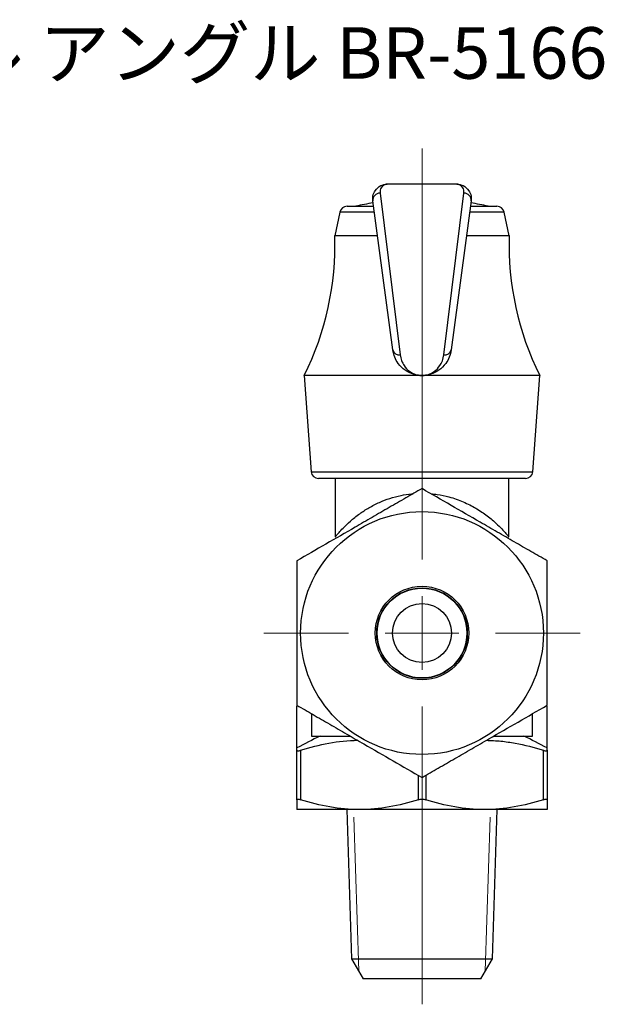
# Model space of a CAD drawing. Units: millimetres. Extents: x 7 to 117, y 12 to 106.
# Drawn here: x 77 to 117, y 12 to 79 of the extents above; entities that cross this region are included whole.
import ezdxf

# ---------------------------------------------------------------- set-up
doc = ezdxf.new("R2010")
doc.units = ezdxf.units.MM
doc.styles.add('SLDTEXTSTYLE0', font='TXT', dxfattribs={"width": 0.75, "bigfont": 'bigfont'})

# ---------------------------------------------------------------- blocks, each defined once
blk = doc.blocks.new('SW_CENTERMARKSYMBOL_0')
at = {"color": 0, "linetype": 'Continuous', "lineweight": 18}
for p, q in [((0, 5), (0, 32.917)), ((0, 0), (0, 2.5)), ((-5, 0), (-10.75, 0)), ((0, 0), (-2.5, 0)), ((0, 0), (0, -2.5)), ((0, 0), (2.5, 0)), ((5, 0), (10.75, 0)), ((0, -5), (0, -25.226))]:
    blk.add_line(p, q, dxfattribs=at)

msp = doc.modelspace()

# ---------------------------------------------------------------- linework, layer by layer
at = {"color": 7, "linetype": 'Continuous', "lineweight": 25}
for p, q in [((106.771, 67.946), (102.058, 67.946)), ((101.563, 67.332), (102.927, 56.354)), ((105.902, 56.354), (107.267, 67.332)), ((99.32, 66.446), (101.117, 66.446)), ((102.431, 56.679), (101.067, 66.813)), ((107.762, 66.813), (106.398, 56.679)), ((107.713, 66.446), (109.51, 66.446)), ((98.83, 66.05), (98.49, 64.446)), ((101.17, 66.05), (98.83, 66.05)), ((109.999, 66.05), (107.659, 66.05)), ((110.34, 64.446), (109.999, 66.05)), ((101.386, 64.446), (98.49, 64.446)), ((110.34, 64.446), (107.443, 64.446)), ((96.415, 54.946), (96.881, 48.41)), ((104.413, 54.946), (104.416, 54.946)), ((111.948, 48.41), (112.415, 54.946)), ((96.881, 48.41), (111.948, 48.41)), ((111.449, 47.946), (97.38, 47.946)), ((98.515, 47.946), (98.515, 43.979)), ((110.315, 43.985), (110.315, 47.946)), ((95.915, 29.641), (95.915, 32.49)), ((112.915, 29.641), (112.915, 32.49)), ((96.915, 31.961), (96.915, 30.446)), ((111.915, 30.446), (111.915, 31.961)), ((96.915, 30.446), (99.539, 30.446)), ((109.29, 30.446), (111.915, 30.446)), ((95.915, 26.124), (95.915, 29.48)), ((96.165, 29.48), (96.165, 26.124)), ((112.665, 26.124), (112.665, 29.48)), ((112.915, 29.48), (112.915, 26.124)), ((104.165, 26.124), (104.165, 27.775)), ((104.665, 27.775), (104.665, 26.124)), ((100.165, 25.446), (95.915, 25.446)), ((99.315, 25.446), (99.632, 15.301)), ((108.665, 25.446), (100.165, 25.446)), ((112.915, 25.446), (108.665, 25.446)), ((109.197, 15.301), (109.514, 25.446)), ((99.632, 15.301), (100.415, 13.946)), ((99.632, 15.301), (109.197, 15.301)), ((108.415, 13.946), (109.197, 15.301)), ((104.415, 13.946), (100.415, 13.946)), ((108.415, 13.946), (104.415, 13.946))]:
    msp.add_line(p, q, dxfattribs=at)
at = {"color": 7, "linetype": 'Continuous', "lineweight": 18}
for p, q in [((99.788, 24.946), (100.115, 14.464)), ((108.714, 14.464), (109.041, 24.946))]:
    msp.add_line(p, q, dxfattribs=at)
at = {"color": 7, "linetype": 'Continuous', "lineweight": 25, "flags": 128}
for points in [[(104.413, 54.946), (103.518, 54.946), (102.633, 54.946), (101.772, 54.946), (100.943, 54.946), (100.158, 54.946), (99.426, 54.946), (98.757, 54.946), (98.16, 54.946), (97.641, 54.946), (97.207, 54.946), (96.863, 54.946), (96.615, 54.946), (96.465, 54.946), (96.415, 54.946)], [(112.415, 54.946), (112.364, 54.946), (112.214, 54.946), (111.966, 54.946), (111.623, 54.946), (111.189, 54.946), (110.67, 54.946), (110.072, 54.946), (109.403, 54.946), (108.672, 54.946), (107.886, 54.946), (107.058, 54.946), (106.196, 54.946), (105.311, 54.946), (104.416, 54.946)]]:
    msp.add_lwpolyline(points, dxfattribs=at)
at = {"color": 7, "linetype": 'Continuous', "lineweight": 25}
for radius in [8.25, 3.175, 3.075, 3.05, 2]:
    msp.add_circle((104.415, 37.446), radius, dxfattribs=at)
for centre, radius, start, end in [((101.55, 66.848), 0.484, 88.51339, 184.19001), ((107.279, 66.848), 0.484, 355.80999, 91.48661), ((99.32, 65.946), 0.5, 90, 168), ((104.415, 46.446), 20.5, 99.34498, 102.68038), ((104.415, 46.446), 20.5, 77.31962, 80.65502), ((109.51, 65.946), 0.5, 12, 90), ((78.499, 63.836), 20, 333.61005, 1.74905), ((130.33, 63.836), 20, 178.25095, 206.38995), ((102.859, 56.791), 0.442, 194.66245, 278.82355), ((105.97, 56.791), 0.442, 261.17645, 345.33755), ((97.38, 48.446), 0.5, 184.08562, 270), ((111.449, 48.446), 0.5, 270, 355.91438)]:
    msp.add_arc(centre, radius, start, end, dxfattribs=at)
for points, knots in [([(101.067, 66.813), (101.064, 66.925), (101.057, 67.185), (101.24, 67.578), (101.516, 67.811), (101.758, 67.903), (101.863, 67.928), (101.931, 67.938), (101.975, 67.943), (102.012, 67.945), (102.039, 67.946), (102.056, 67.946), (102.058, 67.946)], [0, 0, 0, 0, 0.1643985, 0.3825211, 0.7105912, 0.8150578, 0.8799903, 0.9216744, 0.9487595, 0.9664455, 0.9948963, 1, 1, 1, 1]), ([(102.058, 67.946), (102.057, 67.946), (102.009, 67.946), (101.853, 67.921), (101.672, 67.785), (101.561, 67.549), (101.562, 67.405), (101.563, 67.332)], [0, 0, 0, 0, 0.005564, 0.191668, 0.629136, 0.813058, 1, 1, 1, 1]), ([(107.267, 67.332), (107.267, 67.404), (107.268, 67.548), (107.158, 67.785), (106.977, 67.921), (106.82, 67.946), (106.772, 67.946), (106.771, 67.946)], [0, 0, 0, 0, 0.183554, 0.370866, 0.808333, 0.994436, 1, 1, 1, 1]), ([(106.771, 67.946), (106.774, 67.946), (106.791, 67.946), (106.817, 67.945), (106.854, 67.943), (106.898, 67.938), (106.966, 67.928), (107.072, 67.903), (107.313, 67.811), (107.589, 67.578), (107.773, 67.185), (107.765, 66.925), (107.762, 66.813)], [0, 0, 0, 0, 0.005104, 0.033555, 0.05124, 0.078326, 0.12001, 0.184942, 0.289409, 0.617479, 0.835601, 1, 1, 1, 1]), ([(104.413, 54.946), (104.411, 54.946), (104.377, 54.946), (104.296, 54.948), (104.106, 54.965), (103.748, 55.039), (103.257, 55.272), (102.827, 55.686), (102.542, 56.169), (102.468, 56.509), (102.431, 56.679)], [0, 0, 0, 0, 0.003294, 0.038956, 0.092316, 0.221484, 0.455756, 0.689612, 0.844949, 1, 1, 1, 1]), ([(102.927, 56.354), (102.955, 56.216), (103.01, 55.936), (103.224, 55.548), (103.546, 55.21), (103.958, 54.999), (104.253, 54.948), (104.398, 54.946), (104.411, 54.946), (104.413, 54.946)], [0, 0, 0, 0, 0.150908, 0.305408, 0.537602, 0.776142, 0.979679, 0.996514, 1, 1, 1, 1]), ([(106.398, 56.679), (106.362, 56.512), (106.289, 56.171), (106.006, 55.692), (105.576, 55.273), (105.085, 55.04), (104.723, 54.965), (104.533, 54.948), (104.453, 54.946), (104.419, 54.946), (104.416, 54.946)], [0, 0, 0, 0, 0.152512, 0.310391, 0.539722, 0.778524, 0.907687, 0.961046, 0.996706, 1, 1, 1, 1]), ([(104.416, 54.946), (104.418, 54.946), (104.431, 54.946), (104.576, 54.948), (104.868, 54.999), (105.279, 55.207), (105.601, 55.541), (105.818, 55.934), (105.874, 56.213), (105.902, 56.354)], [0, 0, 0, 0, 0.003486, 0.020321, 0.22386, 0.456356, 0.694592, 0.845725, 1, 1, 1, 1]), ([(104.415, 47.261), (104.047, 47.049), (103.313, 46.625), (102.182, 45.972), (101.03, 45.307), (99.589, 44.475), (97.863, 43.478), (96.568, 42.731), (95.915, 42.353)], [0, 0, 0, 0, 0.132337, 0.264638, 0.399897, 0.535132, 0.765436, 1, 1, 1, 1]), ([(98.517, 43.979), (98.521, 43.984), (98.529, 43.994), (98.61, 44.093), (98.76, 44.269), (99.068, 44.606), (99.525, 45.047), (100.124, 45.529), (100.794, 45.965), (101.484, 46.321), (102.22, 46.608), (102.953, 46.8), (103.493, 46.9), (103.774, 46.913), (103.815, 46.914)], [0, 0, 0, 0, 0.0663396, 0.105926, 0.1953105, 0.2848612, 0.4058543, 0.5269337, 0.628368, 0.7297349, 0.819146, 0.908483, 0.9868724, 1, 1, 1, 1]), ([(112.915, 42.353), (112.547, 42.565), (111.813, 42.989), (110.682, 43.642), (109.53, 44.308), (108.089, 45.14), (106.363, 46.136), (105.068, 46.884), (104.415, 47.261)], [0, 0, 0, 0, 0.132337, 0.264638, 0.399897, 0.535132, 0.765436, 1, 1, 1, 1]), ([(105.029, 46.906), (105.172, 46.896), (105.59, 46.864), (106.344, 46.692), (107.242, 46.377), (107.851, 46.062), (108.427, 45.715), (108.964, 45.335), (109.53, 44.837), (109.932, 44.424), (110.171, 44.151), (110.296, 43.999), (110.304, 43.99), (110.307, 43.985)], [0, 0, 0, 0, 0.046846, 0.137473, 0.258931, 0.380601, 0.3961, 0.526308, 0.656514, 0.757496, 0.858275, 0.937594, 1, 1, 1, 1]), ([(95.915, 42.353), (95.915, 41.748), (95.915, 40.531), (95.915, 38.867), (95.915, 37.401), (95.915, 36.138), (95.915, 34.874), (95.915, 33.669), (95.915, 32.897), (95.915, 32.539)], [0, 0, 0, 0, 0.188576, 0.378896, 0.504482, 0.63007, 0.759005, 0.887976, 1, 1, 1, 1]), ([(112.915, 32.539), (112.915, 32.897), (112.915, 33.659), (112.915, 34.843), (112.915, 36.096), (112.915, 37.369), (112.915, 38.85), (112.915, 40.525), (112.915, 41.742), (112.915, 42.353)], [0, 0, 0, 0, 0.112024, 0.237773, 0.363489, 0.492297, 0.621103, 0.809515, 1, 1, 1, 1]), ([(95.915, 32.539), (96.282, 32.326), (97.016, 31.903), (98.147, 31.25), (99.299, 30.584), (100.741, 29.752), (102.466, 28.756), (103.761, 28.008), (104.415, 27.631)], [0, 0, 0, 0, 0.132337, 0.264638, 0.399897, 0.535132, 0.765436, 1, 1, 1, 1]), ([(104.415, 27.631), (104.782, 27.843), (105.516, 28.267), (106.647, 28.92), (107.799, 29.585), (109.241, 30.417), (110.966, 31.414), (112.261, 32.161), (112.915, 32.539)], [0, 0, 0, 0, 0.132337, 0.264638, 0.399897, 0.535132, 0.765436, 1, 1, 1, 1]), ([(96.165, 29.48), (96.799, 29.682), (97.439, 29.848), (98.73, 30.082), (99.381, 30.149), (100.04, 30.157)], [0, 0, 0, 0, 0.5, 0.5, 1, 1, 1, 1]), ([(108.789, 30.157), (109.118, 30.153), (109.448, 30.134), (110.101, 30.069), (110.425, 30.023), (111.393, 29.847), (112.031, 29.681), (112.665, 29.48)], [0, 0, 0, 0, 0.25, 0.25, 0.5, 0.5, 1, 1, 1, 1]), ([(95.915, 29.48), (95.915, 29.456), (95.937, 29.443), (96.025, 29.443), (96.09, 29.456), (96.165, 29.48)], [0, 0, 0, 0, 0.5, 0.5, 1, 1, 1, 1]), ([(112.665, 29.48), (112.739, 29.456), (112.803, 29.443), (112.892, 29.443), (112.915, 29.456), (112.915, 29.48)], [0, 0, 0, 0, 0.5, 0.5, 1, 1, 1, 1]), ([(95.915, 26.124), (95.915, 26.147), (95.937, 26.16), (96.025, 26.161), (96.09, 26.147), (96.165, 26.124)], [0, 0, 0, 0, 0.5, 0.5, 1, 1, 1, 1]), ([(95.915, 26.124), (95.915, 25.917), (95.915, 25.746), (95.915, 25.508), (95.915, 25.446), (95.915, 25.446)], [0, 0, 0, 0, 0.5, 0.5, 1, 1, 1, 1]), ([(100.165, 25.446), (99.827, 25.446), (99.486, 25.462), (98.812, 25.523), (98.477, 25.569), (97.477, 25.745), (96.818, 25.916), (96.165, 26.124)], [0, 0, 0, 0, 0.25, 0.25, 0.5, 0.5, 1, 1, 1, 1]), ([(104.165, 26.124), (103.509, 25.915), (102.848, 25.744), (101.516, 25.51), (100.844, 25.446), (100.165, 25.446)], [0, 0, 0, 0, 0.5, 0.5, 1, 1, 1, 1]), ([(104.165, 26.124), (104.239, 26.147), (104.326, 26.16), (104.502, 26.161), (104.59, 26.147), (104.665, 26.124)], [0, 0, 0, 0, 0.5, 0.5, 1, 1, 1, 1]), ([(108.665, 25.446), (108.327, 25.446), (107.986, 25.462), (107.312, 25.523), (106.977, 25.569), (105.977, 25.745), (105.318, 25.916), (104.665, 26.124)], [0, 0, 0, 0, 0.25, 0.25, 0.5, 0.5, 1, 1, 1, 1]), ([(112.665, 26.124), (112.009, 25.915), (111.348, 25.744), (110.016, 25.51), (109.344, 25.446), (108.665, 25.446)], [0, 0, 0, 0, 0.5, 0.5, 1, 1, 1, 1]), ([(112.665, 26.124), (112.739, 26.147), (112.803, 26.16), (112.892, 26.161), (112.915, 26.147), (112.915, 26.124)], [0, 0, 0, 0, 0.5, 0.5, 1, 1, 1, 1]), ([(112.915, 26.124), (112.915, 25.917), (112.915, 25.746), (112.915, 25.508), (112.915, 25.446), (112.915, 25.446)], [0, 0, 0, 0, 0.5, 0.5, 1, 1, 1, 1])]:
    msp.add_open_spline(points, degree=3, knots=knots, dxfattribs=at)
for points in [[(97.486, 30.446), (96.96, 30.183), (96.436, 29.914), (95.915, 29.641)], [(112.915, 29.641), (112.393, 29.914), (111.869, 30.183), (111.343, 30.446)], [(95.915, 29.48), (95.915, 29.536), (95.915, 29.59), (95.915, 29.641)], [(112.915, 29.48), (112.915, 29.536), (112.915, 29.59), (112.915, 29.641)]]:
    msp.add_open_spline(points, degree=3, dxfattribs=at)

# ---------------------------------------------------------------- block references
at = {"color": 7, "linetype": 'Continuous', "lineweight": 18}
msp.add_blockref('SW_CENTERMARKSYMBOL_0', (104.415, 37.446), dxfattribs=at)

# ---------------------------------------------------------------- texts
at = {"color": 7, "linetype": 'Continuous', "lineweight": 0, "insert": (48.694, 78.61), "char_height": 3.5, "attachment_point": 1, "style": 'SLDTEXTSTYLE0'}
msp.add_mtext('エースボール アングル BR-5166', dxfattribs=at)

doc.saveas('drawing.dxf')
